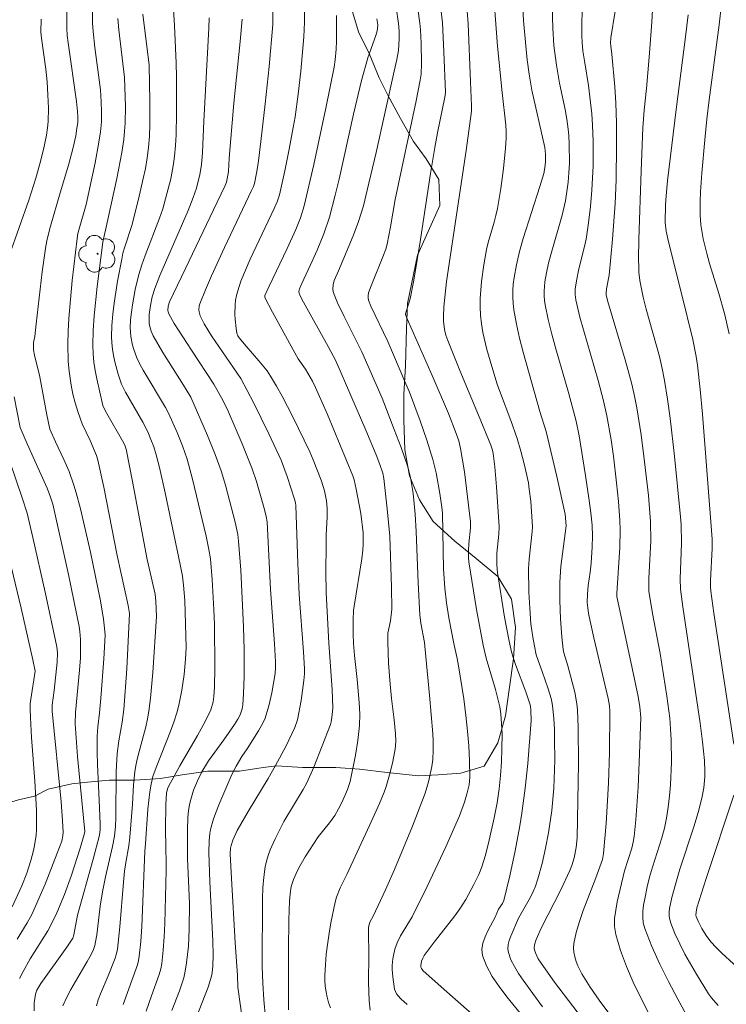
# Model space of a CAD drawing. Units: metres. Extents: x 281197 to 281712, y 1663254 to 1663819.
# Drawn here: x 281611 to 281655, y 1663701 to 1663762 of the extents above; entities that cross this region are included whole.
import ezdxf

# ---------------------------------------------------------------- set-up
doc = ezdxf.new("R2010")
doc.units = ezdxf.units.M
doc.header["$MEASUREMENT"] = 0
for name, color, linetype, lineweight, true_color in [('Arvores_Isoladas', 7, 'Continuous', 18, 0x00ff33), ('Curvas_Intermediarias', 7, 'Continuous', 9, 0x783c14), ('Curvas_Mestras', 7, 'Continuous', 20, 0x783c14), ('Vegetacao', 7, 'Orla8', 9, 0x00ff33)]:
    doc.layers.add(name, color=color, linetype=linetype, lineweight=lineweight, true_color=true_color)
doc.styles.get("Standard").update_dxf_attribs({"font": 'arial.ttf'})
doc.linetypes.add('Orla8', pattern='A,6,-0.5,["V",Standard,S=1,R=0,X=-0.5,Y=-1],-0.5,6,-0.5,["V",Standard,S=1,R=0,X=-0.5,Y=-1],-0.5', length=14)

# ---------------------------------------------------------------- blocks, each defined once
blk = doc.blocks.new('Arvore')
at = {"layer": 'Arvores_Isoladas'}
blk.add_lwpolyline([(-0.718, 0.493, 0.872324), (-0.722, -0.551, 0.862983), (0.284, -0.827, 0.900105), (0.89, 0.029, 0.863155), (0.262, 0.861, 0.882486)], format="xyb", close=True, dxfattribs=at)
blk.add_circle((0, 0), 0.0286, dxfattribs=at)

msp = doc.modelspace()

# ---------------------------------------------------------------- linework, layer by layer
at = {"layer": 'Curvas_Intermediarias', "flags": 128}
for points, elevation in [([(281642.09, 1663766.53), (281642.323, 1663762.328), (281642.449, 1663760.759), (281642.539, 1663759.882), (281642.655, 1663759.008), (281642.834, 1663757.998), (281643.64, 1663754.442), (281643.682, 1663754.03), (281643.682, 1663753.55), (281643.647, 1663753.183), (281643.574, 1663752.826), (281643.331, 1663752.016), (281642.298, 1663748.787), (281642.07, 1663747.975), (281641.872, 1663747.158), (281641.727, 1663746.363), (281641.679, 1663745.959), (281641.65, 1663745.553), (281641.644, 1663745.148), (281641.663, 1663744.746), (281641.71, 1663744.35), (281641.87, 1663743.472), (281642.068, 1663742.597), (281642.292, 1663741.725), (281643.334, 1663738.041), (281643.713, 1663736.801), (281644.382, 1663734.003), (281644.894, 1663731.652), (281644.954, 1663730.942), (281644.634, 1663728.402), (281644.568, 1663727.432), (281644.564, 1663726.297), (281644.607, 1663725.16), (281644.689, 1663724.026), (281644.772, 1663723.252), (281644.818, 1663723.045), (281645.061, 1663722.222), (281645.495, 1663720.587), (281645.636, 1663719.866), (281645.67, 1663719.503), (281645.713, 1663718.392), (281645.729, 1663716.162), (281645.64, 1663711.541), (281645.582, 1663710.933), (281645.458, 1663710.308), (281645.322, 1663709.825), (281645.2, 1663709.515), (281644.624, 1663708.313), (281643.419, 1663705.931), (281643.095, 1663705.226), (281642.987, 1663704.898), (281642.969, 1663704.681), (281642.987, 1663704.579), (281643.049, 1663704.394), (281643.23, 1663704.03), (281643.695, 1663703.335), (281644.242, 1663702.576), (281646.507, 1663699.59)], 178), ([(281635.624, 1663763.977), (281635.867, 1663762.174), (281635.909, 1663761.759), (281635.958, 1663760.924), (281635.978, 1663759.669), (281635.962, 1663758.999), (281635.902, 1663758.623), (281635.639, 1663757.35), (281634.337, 1663751.209), (281634.056, 1663749.511), (281633.843, 1663748.434), (281633.751, 1663748.124), (281633.613, 1663747.742), (281632.85, 1663745.856), (281632.691, 1663745.417), (281632.66, 1663745.23), (281632.661, 1663745.105), (281632.689, 1663744.951), (281632.818, 1663744.587), (281633.888, 1663742.382), (281635.012, 1663739.752), (281635.22, 1663739.229), (281635.889, 1663737.452), (281636.313, 1663736.26), (281636.689, 1663735.055), (281636.892, 1663734.221), (281637.115, 1663732.948), (281637.238, 1663732.097), (281637.277, 1663731.711), (281637.34, 1663728.253), (281637.416, 1663727.068), (281637.534, 1663726.144), (281637.683, 1663725.222), (281637.977, 1663723.612), (281638.193, 1663722.693), (281638.285, 1663722.231), (281638.606, 1663720.176), (281638.74, 1663719.145), (281638.841, 1663718.172), (281638.91, 1663717.256), (281638.958, 1663716.338), (281638.988, 1663715.305), (281638.946, 1663714.843), (281638.814, 1663714.33), (281638.638, 1663713.756), (281638.333, 1663712.91), (281637.479, 1663710.979), (281636.322, 1663708.517), (281635.396, 1663706.643), (281634.666, 1663705.455), (281634.465, 1663705.019), (281634.329, 1663704.63), (281634.227, 1663704.231), (281634.192, 1663704.029), (281634.157, 1663703.601), (281634.158, 1663703.371), (281634.193, 1663702.908), (281634.307, 1663702.144), (281634.355, 1663701.989), (281634.425, 1663701.843), (281634.519, 1663701.717), (281634.7, 1663701.533), (281635.086, 1663701.184)], 182), ([(281613.943, 1663763.638), (281613.939, 1663761.863), (281613.97, 1663761.405), (281614.022, 1663760.948), (281614.535, 1663757.295), (281614.61, 1663756.686), (281614.632, 1663756.342), (281614.618, 1663755.998), (281614.571, 1663755.643), (281614.49, 1663755.162), (281614.337, 1663754.444), (281614.04, 1663753.346), (281613.524, 1663751.634), (281612.928, 1663749.564), (281612.723, 1663748.737), (281612.642, 1663748.32), (281612.406, 1663746.718), (281612.041, 1663743.495), (281611.944, 1663742.69), (281611.877, 1663742.32), (281611.874, 1663741.859), (281611.929, 1663741.532), (281612.147, 1663740.688), (281612.232, 1663740.292), (281612.689, 1663737.827), (281612.883, 1663736.937), (281613.234, 1663736.149), (281613.761, 1663735.055), (281614.085, 1663734.316), (281614.382, 1663733.458), (281614.525, 1663732.973), (281614.782, 1663731.992), (281615.405, 1663729.302), (281616.028, 1663726.269), (281616.214, 1663725.14), (281616.284, 1663724.575), (281616.314, 1663724.129), (281616.235, 1663722.677), (281616.049, 1663720.218), (281615.972, 1663719.314), (281615.866, 1663718.448), (281615.815, 1663717.87), (281615.817, 1663716.843), (281615.842, 1663716.104), (281615.954, 1663713.888), (281616.011, 1663712.411), (281616.004, 1663712.064), (281615.961, 1663711.719), (281615.568, 1663710.215), (281614.603, 1663706.744), (281614.372, 1663705.517), (281614.308, 1663705.304), (281613.941, 1663704.746), (281612.334, 1663702.495), (281612.083, 1663702.079), (281611.985, 1663701.832), (281611.904, 1663701.27), (281611.905, 1663700.787)], 194), ([(281615.512, 1663763.597), (281615.54, 1663762.16), (281615.575, 1663761.658), (281615.679, 1663760.658), (281616.025, 1663758.033), (281616.08, 1663757.284), (281616.099, 1663756.66), (281616.084, 1663756.037), (281616.025, 1663755.418), (281615.928, 1663754.771), (281615.691, 1663753.48), (281615.141, 1663750.909), (281614.702, 1663749.385), (281614.629, 1663749.089), (281614.576, 1663748.789), (281614.275, 1663746.178), (281614.072, 1663743.817), (281614.028, 1663743.02), (281614.008, 1663742.223), (281614.03, 1663741.136), (281614.079, 1663740.55), (281614.204, 1663739.677), (281614.319, 1663739.115), (281614.463, 1663738.568), (281614.631, 1663738.027), (281614.9, 1663737.278), (281615.386, 1663736.233), (281615.662, 1663735.596), (281615.774, 1663735.307), (281615.861, 1663735.012), (281616.229, 1663733.326), (281617.077, 1663729.09), (281617.742, 1663725.984), (281617.831, 1663725.483), (281617.661, 1663722.054), (281617.484, 1663719.513), (281617.377, 1663718.73), (281617.162, 1663717.561), (281617.063, 1663716.778), (281617.013, 1663715.651), (281616.986, 1663712.824), (281616.957, 1663712.239), (281616.895, 1663711.657), (281616.772, 1663710.995), (281616.342, 1663709.126), (281616.149, 1663708.187), (281616.018, 1663707.299), (281615.8, 1663705.516), (281615.729, 1663705.074), (281615.675, 1663704.842), (281615.599, 1663704.614), (281615.451, 1663704.287), (281615.212, 1663703.848), (281614.187, 1663702.123), (281613.951, 1663701.686), (281613.685, 1663701.104)], 193), ([(281640.483, 1663763.502), (281640.708, 1663760.738), (281640.989, 1663757.866), (281641.222, 1663755.839), (281641.242, 1663755.434), (281641.239, 1663755.03), (281641.204, 1663754.402), (281641.08, 1663753.147), (281640.903, 1663751.895), (281640.694, 1663750.65), (281640.604, 1663750.221), (281640.494, 1663749.797), (281640.127, 1663748.53), (281640.021, 1663748.105), (281639.857, 1663747.158), (281639.713, 1663746.109), (281639.66, 1663745.583), (281639.627, 1663745.058), (281639.62, 1663744.535), (281639.642, 1663744.015), (281639.701, 1663743.479), (281639.791, 1663742.945), (281640.042, 1663741.881), (281640.345, 1663740.827), (281640.684, 1663739.734), (281640.884, 1663739.17), (281641.526, 1663737.487), (281641.922, 1663736.356), (281642.155, 1663735.576), (281642.362, 1663734.787), (281642.614, 1663733.594), (281642.674, 1663733.22), (281642.764, 1663732.467), (281642.878, 1663730.862), (281642.858, 1663730.585), (281642.657, 1663728.859), (281642.626, 1663728.278), (281642.65, 1663726.802), (281642.702, 1663725.818), (281642.779, 1663724.837), (281642.886, 1663724.006), (281642.988, 1663723.456), (281643.11, 1663722.912), (281643.216, 1663722.564), (281643.477, 1663721.881), (281643.84, 1663720.802), (281644.023, 1663720.194), (281644.092, 1663719.886), (281644.138, 1663719.576), (281644.193, 1663718.939), (281644.229, 1663718.3), (281644.249, 1663717.657), (281644.25, 1663716.368), (281644.196, 1663714.62), (281644.077, 1663713.233), (281643.874, 1663711.857), (281643.69, 1663710.897), (281643.472, 1663709.942), (281643.207, 1663709.003), (281643.052, 1663708.543), (281642.911, 1663708.2), (281642.744, 1663707.866), (281642.01, 1663706.556), (281641.521, 1663705.439), (281641.426, 1663705.173), (281641.362, 1663704.91), (281641.341, 1663704.654), (281641.376, 1663704.409), (281641.533, 1663703.97), (281641.748, 1663703.539), (281642.006, 1663703.113), (281642.293, 1663702.692), (281643.495, 1663701.039)], 179), ([(281626.746, 1663762.912), (281626.744, 1663762.094), (281626.516, 1663759.486), (281626.268, 1663757.149), (281625.999, 1663754.815), (281625.836, 1663753.446), (281625.729, 1663752.844), (281625.591, 1663752.2), (281625.531, 1663752.023), (281625.421, 1663751.778), (281623.738, 1663748.22), (281622.933, 1663746.477), (281622.553, 1663745.601), (281622.197, 1663744.721), (281622.162, 1663744.605), (281622.141, 1663744.356), (281622.153, 1663744.228), (281622.215, 1663743.983), (281622.468, 1663743.49), (281622.93, 1663742.744), (281624.748, 1663740.084), (281625.532, 1663738.592), (281626.484, 1663736.642), (281627.251, 1663735.006), (281627.639, 1663733.989), (281628.089, 1663732.582), (281628.152, 1663732.357), (281628.173, 1663732.199), (281628.29, 1663728.582), (281628.377, 1663726.656), (281628.65, 1663723.112), (281628.713, 1663722.049), (281628.699, 1663721.732), (281628.655, 1663721.321), (281628.491, 1663720.087), (281628.263, 1663718.867), (281628.113, 1663718.402), (281627.541, 1663717.215), (281626.915, 1663716.046), (281626.451, 1663715.238), (281625.208, 1663713.178), (281624.529, 1663711.993), (281624.259, 1663711.388), (281624.153, 1663711.076), (281624.113, 1663710.904), (281624.091, 1663710.547), (281624.162, 1663709.011), (281624.401, 1663705.049), (281624.545, 1663702.998), (281624.572, 1663702.259), (281624.94, 1663699.607)], 187), ([(281628.711, 1663763.161), (281628.707, 1663762.237), (281628.666, 1663761.315), (281628.484, 1663759.184), (281628.317, 1663757.767), (281628.117, 1663756.356), (281628.007, 1663755.681), (281627.758, 1663754.335), (281627.478, 1663752.994), (281627.144, 1663751.51), (281627.002, 1663751.072), (281626.827, 1663750.646), (281625.333, 1663747.513), (281624.751, 1663746.127), (281624.555, 1663745.544), (281624.48, 1663745.249), (281624.426, 1663744.952), (281624.394, 1663744.664), (281624.385, 1663744.074), (281624.402, 1663743.778), (281624.465, 1663743.19), (281624.507, 1663742.904), (281624.56, 1663742.748), (281624.655, 1663742.605), (281625.074, 1663742.091), (281625.877, 1663741.182), (281626.38, 1663740.556), (281626.604, 1663740.224), (281626.97, 1663739.612), (281627.319, 1663738.988), (281627.979, 1663737.715), (281629.04, 1663735.538), (281629.251, 1663735.042), (281629.736, 1663733.771), (281629.874, 1663733.371), (281629.947, 1663733.1), (281630.066, 1663732.476), (281630.108, 1663732.002), (281630.108, 1663731.462), (281630.058, 1663730.379), (281630.046, 1663729.706), (281630.038, 1663728.097), (281630.057, 1663726.793), (281630.216, 1663723.649), (281630.423, 1663720.76), (281630.471, 1663719.623), (281630.433, 1663719.182), (281630.365, 1663718.744), (281630.326, 1663718.589), (281629.281, 1663715.929), (281628.848, 1663714.967), (281628.633, 1663714.556), (281627.43, 1663712.568), (281626.881, 1663711.489), (281626.573, 1663710.804), (281626.443, 1663710.455), (281626.338, 1663710.101), (281626.263, 1663709.742), (281626.178, 1663709.089), (281626.124, 1663708.429), (281626.096, 1663707.763), (281626.084, 1663703.539), (281626.113, 1663702.508), (281626.18, 1663701.481), (281626.293, 1663700.355)], 186), ([(281634.393, 1663763.151), (281634.544, 1663762.155), (281634.588, 1663761.679), (281634.592, 1663761.198), (281634.547, 1663760.48), (281634.452, 1663759.921), (281634.272, 1663759.181), (281633.152, 1663754.134), (281632.609, 1663751.791), (281632.362, 1663750.808), (281632.066, 1663749.84), (281631.736, 1663748.955), (281630.829, 1663746.769), (281630.56, 1663746.17), (281630.492, 1663745.902), (281630.47, 1663745.648), (281630.493, 1663745.484), (281630.546, 1663745.308), (281630.758, 1663744.787), (281631.164, 1663743.943), (281632.273, 1663741.741), (281633.529, 1663738.86), (281634.286, 1663736.919), (281634.707, 1663735.793), (281635.096, 1663734.658), (281635.286, 1663733.936), (281635.452, 1663732.951), (281635.524, 1663732.303), (281635.573, 1663731.652), (281635.642, 1663730.582), (281635.769, 1663727.386), (281635.874, 1663725.402), (281635.937, 1663724.877), (281636.152, 1663723.676), (281636.243, 1663722.794), (281636.473, 1663720.399), (281636.684, 1663718.002), (281636.709, 1663717.565), (281636.709, 1663716.982), (281636.681, 1663716.407), (281636.625, 1663715.981), (281636.417, 1663715.028), (281636.203, 1663714.328), (281635.416, 1663712.276), (281634.294, 1663709.566), (281633.74, 1663708.317), (281632.966, 1663706.668), (281632.782, 1663706.35), (281632.715, 1663706.158), (281632.69, 1663705.966), (281632.683, 1663705.655), (281632.7, 1663704.297), (281632.689, 1663702.554), (281632.73, 1663701.406), (281632.785, 1663700.843)], 183), ([(281637.207, 1663762.889), (281637.271, 1663762.194), (281637.372, 1663760.387), (281637.462, 1663757.859), (281637.422, 1663757.572), (281636.968, 1663755.345), (281636.802, 1663754.452), (281636.54, 1663752.819), (281635.924, 1663748.73), (281635.507, 1663746.201), (281635.281, 1663745.046), (281635.041, 1663744.318), (281634.991, 1663744.102), (281635.007, 1663744.01), (281635.095, 1663743.788), (281636.641, 1663740.274), (281637.646, 1663737.92), (281638.138, 1663736.672), (281638.287, 1663736.206), (281638.408, 1663735.733), (281638.647, 1663734.287), (281639.021, 1663731.185), (281639.012, 1663730.808), (281638.922, 1663729.811), (281638.901, 1663729.374), (281638.9, 1663728.967), (281638.925, 1663728.699), (281639.389, 1663725.724), (281639.806, 1663723.506), (281640.001, 1663722.717), (281640.574, 1663720.763), (281640.833, 1663719.687), (281640.9, 1663719.252), (281640.952, 1663718.635), (281640.978, 1663718.015), (281640.973, 1663717.084), (281640.939, 1663716.25), (281640.882, 1663715.415), (281640.796, 1663714.585), (281640.667, 1663713.708), (281640.493, 1663712.785), (281640.183, 1663711.408), (281639.945, 1663710.462), (281639.718, 1663709.736), (281639.53, 1663709.268), (281639.229, 1663708.639), (281638.723, 1663707.72), (281638.349, 1663707.13), (281638.05, 1663706.706), (281636.762, 1663705.065), (281636.145, 1663704.232), (281636.051, 1663704.066), (281635.981, 1663703.885), (281635.928, 1663703.611), (281635.937, 1663703.516), (281635.975, 1663703.419), (281636.068, 1663703.297), (281637.19, 1663702.279), (281639.473, 1663700.27)], 181), ([(281644.085, 1663763.252), (281644.132, 1663761.852), (281644.206, 1663760.775), (281644.354, 1663759.559), (281644.553, 1663758.439), (281644.892, 1663756.809), (281645.001, 1663756.199), (281645.088, 1663755.591), (281645.128, 1663755.184), (281645.153, 1663754.68), (281645.163, 1663753.475), (281645.134, 1663752.875), (281645.084, 1663752.289), (281645.012, 1663751.704), (281644.914, 1663751.124), (281644.707, 1663750.237), (281644.022, 1663747.856), (281643.868, 1663747.258), (281643.737, 1663746.657), (281643.645, 1663746.092), (281643.597, 1663745.517), (281643.597, 1663745.23), (281643.617, 1663744.945), (281643.659, 1663744.665), (281643.854, 1663743.752), (281644.079, 1663742.843), (281644.325, 1663741.935), (281645.111, 1663739.218), (281645.592, 1663737.427), (281645.767, 1663736.53), (281646.164, 1663734.062), (281646.398, 1663732.516), (281646.498, 1663731.742), (281646.58, 1663730.967), (281646.609, 1663730.295), (281646.588, 1663729.619), (281646.517, 1663728.608), (281646.457, 1663728.057), (281646.337, 1663727.234), (281646.284, 1663726.684), (281646.278, 1663726.17), (281646.303, 1663725.828), (281646.354, 1663725.49), (281646.684, 1663723.975), (281647.577, 1663720.199), (281647.655, 1663719.749), (281647.677, 1663719.407), (281647.654, 1663716.852), (281647.592, 1663714.937), (281647.451, 1663712.434), (281647.29, 1663710.564), (281647.213, 1663710.203), (281647.055, 1663709.732), (281646.815, 1663709.053), (281646.027, 1663707.021), (281645.791, 1663706.344), (281645.593, 1663705.665), (281645.448, 1663704.983), (281645.425, 1663704.711), (281645.443, 1663704.431), (281645.495, 1663704.148), (281645.576, 1663703.868), (281645.682, 1663703.593), (281645.805, 1663703.33), (281645.942, 1663703.082), (281646.461, 1663702.26), (281647.017, 1663701.456), (281648.782, 1663699.087)], 177), ([(281645.957, 1663762.904), (281645.931, 1663762.145), (281645.933, 1663761.386), (281645.95, 1663760.963), (281646.004, 1663760.45), (281646.115, 1663759.703), (281646.359, 1663758.288), (281646.558, 1663756.537), (281646.602, 1663755.834), (281646.632, 1663754.823), (281646.632, 1663753.305), (281646.559, 1663751.785), (281646.469, 1663750.768), (281646.348, 1663749.754), (281646.199, 1663748.744), (281646.129, 1663748.372), (281645.761, 1663746.897), (281645.602, 1663746.156), (281645.532, 1663745.649), (281645.52, 1663745.307), (281645.556, 1663744.973), (281645.81, 1663743.902), (281646.95, 1663739.968), (281647.293, 1663738.69), (281647.492, 1663737.765), (281647.752, 1663736.268), (281647.895, 1663735.265), (281648.097, 1663733.603), (281648.216, 1663732.439), (281648.296, 1663731.273), (281648.315, 1663730.691), (281648.297, 1663729.583), (281648.146, 1663727.364), (281648.111, 1663726.718), (281648.116, 1663726.535), (281649.07, 1663722.097), (281649.428, 1663720.336), (281649.538, 1663719.686), (281649.593, 1663719.031), (281649.529, 1663716.758), (281649.437, 1663714.701), (281649.289, 1663712.652), (281649.185, 1663711.633), (281649.125, 1663711.268), (281649.035, 1663710.908), (281648.584, 1663709.483), (281648.142, 1663707.568), (281648.04, 1663707.046), (281647.977, 1663706.53), (281647.974, 1663706.023), (281648.048, 1663705.529), (281648.338, 1663704.532), (281648.705, 1663703.545), (281649.13, 1663702.565), (281649.596, 1663701.593), (281651.21, 1663698.435)], 176), ([(281650.327, 1663762.998), (281650.286, 1663762.235), (281650.122, 1663760.065), (281649.948, 1663758.101), (281649.808, 1663756.765), (281649.725, 1663755.665), (281649.616, 1663752.986), (281649.473, 1663748.735), (281649.459, 1663747.547), (281649.471, 1663746.954), (281649.485, 1663746.693), (281649.547, 1663746.171), (281649.753, 1663745.139), (281649.937, 1663744.399), (281650.758, 1663741.457), (281650.935, 1663740.717), (281651.082, 1663739.97), (281651.267, 1663738.8), (281651.425, 1663737.625), (281651.69, 1663735.264), (281652.068, 1663731.485), (281652.103, 1663731.018), (281652.134, 1663729.857), (281652.053, 1663727.634), (281652.072, 1663726.99), (281652.204, 1663725.905), (281653.287, 1663718.665), (281653.433, 1663717.505), (281653.554, 1663716.344), (281653.584, 1663715.672), (281653.575, 1663715.334), (281653.511, 1663714.66), (281653.387, 1663714), (281653.155, 1663713.114), (281652.892, 1663712.234), (281652.036, 1663709.606), (281651.768, 1663708.727), (281651.529, 1663707.843), (281651.388, 1663707.15), (281651.367, 1663706.915), (281651.368, 1663706.683), (281651.396, 1663706.458), (281651.457, 1663706.244), (281651.722, 1663705.597), (281652.02, 1663704.954), (281652.346, 1663704.317), (281653.057, 1663703.064), (281653.811, 1663701.847), (281653.989, 1663701.593), (281654.398, 1663701.12)], 174), ([(281654.616, 1663763.355), (281654.479, 1663762.057), (281653.85, 1663757.403), (281653.701, 1663756.2), (281653.57, 1663754.91), (281653.396, 1663752.851), (281653.315, 1663751.692), (281653.29, 1663751.113), (281653.286, 1663750.24), (281653.331, 1663749.647), (281653.472, 1663748.766), (281653.695, 1663747.851), (281653.871, 1663747.229), (281654.441, 1663745.372), (281654.797, 1663744.127), (281655.097, 1663742.861)], 172), ([(281617.116, 1663762.45), (281617.18, 1663761.755), (281617.53, 1663758.785), (281617.579, 1663756.983), (281617.563, 1663755.958), (281617.532, 1663755.449), (281617.478, 1663754.942), (281617.358, 1663754.133), (281617.051, 1663752.523), (281616.348, 1663749.313), (281616.213, 1663748.776), (281616.176, 1663748.559), (281615.831, 1663745.812), (281615.634, 1663743.98), (281615.573, 1663743.065), (281615.55, 1663742.151), (281615.57, 1663741.628), (281615.625, 1663741.105), (281615.708, 1663740.583), (281615.811, 1663740.061), (281616.181, 1663738.416), (281616.345, 1663738.065), (281617.473, 1663736.076), (281617.562, 1663735.886), (281617.628, 1663735.687), (281618.02, 1663733.689), (281618.927, 1663728.838), (281619.427, 1663726.679), (281619.475, 1663726.256), (281619.512, 1663725.29), (281619.292, 1663721.823), (281619.14, 1663720.217), (281619.038, 1663719.418), (281618.952, 1663718.93), (281618.84, 1663718.446), (281618.323, 1663716.521), (281618.225, 1663716.034), (281618.167, 1663715.64), (281618.09, 1663714.845), (281618.015, 1663713.645), (281617.852, 1663711.593), (281617.785, 1663711.054), (281617.601, 1663710), (281617.525, 1663709.471), (281617.457, 1663708.78), (281617.241, 1663706.007), (281617.086, 1663704.631), (281617.049, 1663704.44), (281616.935, 1663704.068), (281616.507, 1663702.962), (281616.025, 1663701.849), (281615.888, 1663701.474), (281615.782, 1663701.096)], 192), ([(281618.659, 1663762.732), (281619.047, 1663759.551), (281619.092, 1663757.304), (281619.096, 1663755.866), (281619.069, 1663755.15), (281619.013, 1663754.438), (281618.932, 1663753.792), (281618.822, 1663753.148), (281618.692, 1663752.507), (281618.391, 1663751.23), (281617.981, 1663749.606), (281617.527, 1663748.217), (281617.429, 1663747.867), (281617.35, 1663747.513), (281617.098, 1663746.145), (281616.881, 1663744.767), (281616.8, 1663744.077), (281616.743, 1663743.388), (281616.717, 1663742.702), (281616.727, 1663742.308), (281616.768, 1663741.914), (281616.833, 1663741.519), (281616.918, 1663741.127), (281617.13, 1663740.353), (281617.339, 1663739.726), (281617.575, 1663739.246), (281618.661, 1663737.383), (281618.965, 1663736.773), (281619.167, 1663736.307), (281619.348, 1663735.832), (281619.495, 1663735.348), (281619.689, 1663734.561), (281620.041, 1663732.978), (281620.984, 1663728.522), (281621.119, 1663727.802), (281621.191, 1663727.237), (281621.263, 1663726.297), (281621.352, 1663723.37), (281621.322, 1663722.644), (281621.222, 1663721.684), (281621.084, 1663720.725), (281620.893, 1663719.778), (281620.773, 1663719.312), (281620.594, 1663718.738), (281620.387, 1663718.171), (281619.484, 1663715.924), (281619.29, 1663715.353), (281619.173, 1663714.886), (281619.097, 1663714.407), (281618.981, 1663713.324), (281618.835, 1663711.163), (281618.793, 1663710.723), (281618.594, 1663706.024), (281618.531, 1663705.104), (281618.443, 1663704.188), (281618.398, 1663703.922), (281618.329, 1663703.66), (281617.439, 1663701.193)], 191), ([(281622.775, 1663762.506), (281622.765, 1663761.854), (281622.451, 1663756.083), (281622.379, 1663754.132), (281622.304, 1663753.358), (281622.205, 1663752.773), (281621.988, 1663751.907), (281621.797, 1663751.344), (281621.475, 1663750.528), (281621.131, 1663749.719), (281620.063, 1663747.305), (281619.725, 1663746.495), (281619.411, 1663745.677), (281619.248, 1663745.154), (281619.133, 1663744.614), (281619.066, 1663744.071), (281619.051, 1663743.648), (281619.065, 1663743.491), (281619.129, 1663743.179), (281619.178, 1663743.027), (281619.305, 1663742.739), (281619.899, 1663741.7), (281621.193, 1663739.667), (281621.65, 1663738.922), (281622.685, 1663736.548), (281623.166, 1663735.371), (281623.536, 1663734.343), (281623.795, 1663733.462), (281624.402, 1663731.158), (281624.559, 1663730.397), (281624.616, 1663729.981), (281624.741, 1663728.17), (281624.925, 1663724.646), (281624.953, 1663723.232), (281624.956, 1663721.585), (281624.927, 1663720.489), (281624.885, 1663719.816), (281624.835, 1663719.562), (281624.706, 1663719.194), (281624.564, 1663718.911), (281624.362, 1663718.589), (281623.693, 1663717.634), (281622.75, 1663716.332), (281622.333, 1663715.652), (281622.054, 1663715.095), (281621.817, 1663714.514), (281621.635, 1663713.917), (281621.569, 1663713.616), (281621.508, 1663713.223), (281621.468, 1663712.825), (281621.433, 1663712.021), (281621.441, 1663710.254), (281621.565, 1663707.468), (281621.542, 1663705.861), (281621.491, 1663704.81), (281621.383, 1663703.769), (281621.298, 1663703.255), (281621.203, 1663702.841), (281620.937, 1663702.028), (281620.474, 1663700.82)], 189), ([(281624.827, 1663762.413), (281624.701, 1663761.021), (281624.316, 1663757.197), (281624.034, 1663753.777), (281623.99, 1663752.947), (281623.911, 1663752.491), (281623.851, 1663752.282), (281623.772, 1663752.08), (281623.29, 1663751.045), (281621.303, 1663746.926), (281620.328, 1663744.86), (281620.241, 1663744.574), (281620.217, 1663744.31), (281620.228, 1663744.224), (281620.269, 1663744.1), (281620.617, 1663743.511), (281621.682, 1663741.845), (281623.081, 1663739.74), (281623.646, 1663738.7), (281623.955, 1663738.059), (281624.84, 1663736.02), (281625.46, 1663734.473), (281625.724, 1663733.686), (281626.223, 1663731.952), (281626.327, 1663731.513), (281626.382, 1663731.173), (281626.595, 1663726.974), (281626.835, 1663723.599), (281626.905, 1663722.482), (281626.914, 1663722.114), (281626.885, 1663721.749), (281626.679, 1663720.547), (281626.495, 1663719.753), (281626.253, 1663718.984), (281626.139, 1663718.711), (281625.853, 1663718.187), (281625.143, 1663717.076), (281624.82, 1663716.606), (281624.464, 1663715.998), (281624.189, 1663715.474), (281623.38, 1663713.588), (281623.062, 1663712.721), (281622.869, 1663712.054), (281622.827, 1663711.822), (281622.779, 1663711.348), (281622.767, 1663710.634), (281622.83, 1663708.802), (281623.018, 1663705.137), (281623.041, 1663704.222), (281623.02, 1663703.58), (281622.966, 1663703.156), (281622.923, 1663702.947), (281622.713, 1663702.26), (281622.356, 1663701.307), (281621.781, 1663699.888)], 188), ([(281633.2, 1663762.432), (281633.254, 1663762.064), (281633.252, 1663761.844), (281633.228, 1663761.698), (281633.139, 1663761.396), (281632.641, 1663760.015), (281632.254, 1663758.6), (281631.758, 1663756.523), (281630.856, 1663752.482), (281630.617, 1663751.476), (281630.263, 1663750.122), (281629.903, 1663749.084), (281629.494, 1663748.062), (281629.187, 1663747.37), (281628.54, 1663746), (281628.395, 1663745.654), (281628.363, 1663745.504), (281628.368, 1663745.4), (281628.399, 1663745.305), (281628.639, 1663744.84), (281630.185, 1663742.076), (281630.656, 1663741.176), (281632.512, 1663736.871), (281633.158, 1663735.339), (281633.396, 1663734.735), (281633.575, 1663734.21), (281633.645, 1663733.878), (281633.85, 1663731.982), (281634.007, 1663730.286), (281634.113, 1663727.118), (281634.132, 1663725.752), (281634.046, 1663725.034), (281633.885, 1663724.261), (281633.881, 1663723.697), (281633.935, 1663722.392), (281634.029, 1663721.088), (281634.119, 1663720.206), (281634.281, 1663718.884), (281634.364, 1663718.002), (281634.379, 1663717.53), (281634.345, 1663717.06), (281634.168, 1663716.177), (281633.992, 1663715.45), (281633.778, 1663714.735), (281633.651, 1663714.386), (281633.367, 1663713.686), (281632.751, 1663712.304), (281631.339, 1663709.274), (281630.926, 1663708.427), (281630.698, 1663707.849), (281630.615, 1663707.551), (281630.346, 1663706.266), (281630.232, 1663705.615), (281630.057, 1663704.307), (281630.003, 1663703.654), (281629.974, 1663703.004), (281629.977, 1663702.667), (281630, 1663702.323), (281630.045, 1663701.979), (281630.113, 1663701.639), (281630.204, 1663701.307), (281630.32, 1663700.989)], 184), ([(281652.545, 1663762.679), (281652.387, 1663761.314), (281651.802, 1663756.814), (281651.27, 1663752.371), (281651.17, 1663751.442), (281651.126, 1663750.874), (281651.112, 1663749.78), (281651.173, 1663749.249), (281651.317, 1663748.586), (281652.155, 1663745.286), (281652.829, 1663742.513), (281653.04, 1663741.449), (281653.117, 1663740.913), (281653.284, 1663739.394), (281653.428, 1663737.872), (281654.033, 1663730.111), (281654.041, 1663729.521), (281653.938, 1663727.525), (281653.929, 1663727.135), (281653.944, 1663726.865), (281654.14, 1663725.5), (281655.384, 1663717.371)], 173), ([(281610.403, 1663734.931), (281611.173, 1663732.679), (281611.47, 1663731.727), (281611.834, 1663730.212), (281612.592, 1663726.816), (281613.32, 1663723.421), (281613.361, 1663723.04), (281613.336, 1663722.459), (281613.156, 1663720.707), (281613.033, 1663719.785), (281613.02, 1663719.421), (281613.579, 1663713.783), (281613.678, 1663712.593), (281613.715, 1663711.887), (281613.699, 1663711.663), (281613.626, 1663711.334), (281613.348, 1663710.587), (281612.586, 1663708.671), (281611.761, 1663706.782), (281611.484, 1663706.259), (281610.86, 1663705.248)], 196), ([(281610.263, 1663729.364), (281611.104, 1663725.816), (281611.835, 1663722.606), (281611.973, 1663721.902), (281611.698, 1663720.167), (281611.67, 1663719.87), (281611.662, 1663719.533), (281611.677, 1663719.026), (281611.75, 1663717.782), (281611.951, 1663715.063), (281612.047, 1663713.253), (281612.062, 1663712.349), (281612.054, 1663712.03), (281612.029, 1663711.71), (281611.936, 1663711.072), (281611.87, 1663710.757), (281611.71, 1663710.136), (281611.448, 1663709.343), (281611.139, 1663708.561), (281610.551, 1663707.245)], 197), ([(281655.387, 1663714.186), (281653.665, 1663709.007), (281653.09, 1663707.184), (281653.034, 1663706.923), (281653.03, 1663706.746), (281653.044, 1663706.662), (281653.166, 1663706.359), (281653.391, 1663705.913), (281653.655, 1663705.484), (281653.959, 1663705.089), (281654.29, 1663704.73), (281654.637, 1663704.384), (281656.094, 1663703.054)], 173)]:
    msp.add_lwpolyline(points, dxfattribs=dict(at, elevation=elevation))
at = {"layer": 'Curvas_Mestras', "flags": 128}
for points, elevation in [([(281620.395, 1663765.618), (281620.627, 1663762.024), (281620.735, 1663759.676), (281620.752, 1663758.836), (281620.752, 1663756.558), (281620.729, 1663755.227), (281620.694, 1663754.565), (281620.636, 1663753.906), (281620.574, 1663753.432), (281620.396, 1663752.491), (281620.163, 1663751.557), (281619.896, 1663750.635), (281619.703, 1663750.047), (281618.807, 1663747.732), (281618.601, 1663747.148), (281618.422, 1663746.558), (281618.192, 1663745.625), (281618.015, 1663744.676), (281617.951, 1663744.2), (281617.906, 1663743.724), (281617.883, 1663743.252), (281617.888, 1663742.981), (281617.914, 1663742.707), (281618.023, 1663742.162), (281618.1, 1663741.895), (281618.293, 1663741.379), (281618.474, 1663740.988), (281618.678, 1663740.605), (281620.079, 1663738.285), (281620.26, 1663737.939), (281620.789, 1663736.722), (281621.121, 1663735.901), (281621.41, 1663735.067), (281621.752, 1663733.842), (281622.596, 1663730.288), (281622.766, 1663729.456), (281622.857, 1663728.885), (281622.973, 1663727.606), (281623.079, 1663725.723), (281623.107, 1663724.8), (281623.13, 1663722.107), (281623.105, 1663720.918), (281623.072, 1663720.327), (281623.026, 1663719.992), (281622.882, 1663719.502), (281622.744, 1663719.192), (281622.407, 1663718.548), (281622.053, 1663717.91), (281620.955, 1663716.014), (281620.252, 1663714.738), (281620.187, 1663714.578), (281620.133, 1663714.321), (281620.087, 1663713.622), (281620.078, 1663712.092), (281620.083, 1663710.989), (281620.121, 1663709.956), (281620.12, 1663709.543), (281620.028, 1663706.212), (281619.986, 1663705.381), (281619.924, 1663704.555), (281619.835, 1663703.733), (281619.774, 1663703.392), (281619.684, 1663703.056), (281619.199, 1663701.734), (281618.869, 1663700.769)], 190), ([(281638.821, 1663762.91), (281638.87, 1663762.133), (281639.029, 1663758.532), (281639.089, 1663757.026), (281639.086, 1663756.699), (281638.752, 1663754.265), (281637.533, 1663746.113), (281637.37, 1663744.549), (281637.344, 1663743.944), (281637.348, 1663743.643), (281637.411, 1663743.124), (281637.496, 1663742.782), (281637.608, 1663742.45), (281638.351, 1663740.586), (281639.518, 1663737.807), (281640.278, 1663735.948), (281640.385, 1663735.642), (281640.437, 1663735.432), (281640.531, 1663734.601), (281640.64, 1663733.361), (281640.728, 1663732.119), (281640.795, 1663730.877), (281640.778, 1663730.412), (281640.648, 1663729.235), (281640.655, 1663728.504), (281640.701, 1663728.029), (281641.137, 1663725.252), (281641.401, 1663723.874), (281641.557, 1663723.191), (281641.676, 1663722.753), (281641.814, 1663722.321), (281642.453, 1663720.613), (281642.708, 1663719.877), (281642.745, 1663719.72), (281642.771, 1663719.479), (281642.795, 1663718.825), (281642.584, 1663716.171), (281642.425, 1663714.621), (281642.218, 1663713.08), (281642.089, 1663712.299), (281641.792, 1663710.742), (281641.454, 1663709.192), (281641.087, 1663707.655), (281641.005, 1663707.461), (281640.768, 1663707.1), (281640.547, 1663706.609), (281640.124, 1663705.802), (281639.932, 1663705.398), (281639.79, 1663704.999), (281639.725, 1663704.611), (281639.766, 1663704.238), (281640.015, 1663703.58), (281640.37, 1663702.933), (281640.803, 1663702.297), (281641.285, 1663701.668), (281642.285, 1663700.418)], 180), ([(281648.005, 1663762.912), (281647.745, 1663761.252), (281647.723, 1663760.935), (281647.732, 1663760.77), (281647.805, 1663760.248), (281647.978, 1663758.215), (281648.045, 1663757.198), (281648.083, 1663755.979), (281648.101, 1663754.557), (281648.076, 1663752.424), (281648.013, 1663750.97), (281647.843, 1663748.742), (281647.631, 1663746.517), (281647.468, 1663745.656), (281647.442, 1663745.386), (281647.453, 1663745.28), (281647.536, 1663744.945), (281648.638, 1663741.255), (281649.026, 1663739.818), (281649.189, 1663739.094), (281649.349, 1663738.263), (281649.614, 1663736.588), (281649.831, 1663734.904), (281650.076, 1663732.816), (281650.15, 1663732.008), (281650.2, 1663731.198), (281650.223, 1663729.997), (281650.103, 1663727.656), (281650.09, 1663727.132), (281650.102, 1663726.872), (281650.332, 1663725.492), (281650.803, 1663722.995), (281651.22, 1663720.341), (281651.395, 1663718.986), (281651.456, 1663718.308), (281651.492, 1663717.629), (281651.504, 1663716.238), (281651.445, 1663714.843), (281651.387, 1663714.148), (281651.308, 1663713.457), (281651.207, 1663712.772), (281651.08, 1663712.152), (281650.913, 1663711.54), (281650.321, 1663709.717), (281650.142, 1663709.106), (281649.997, 1663708.49), (281649.844, 1663707.748), (281649.777, 1663707.369), (281649.732, 1663706.99), (281649.721, 1663706.617), (281649.754, 1663706.254), (281649.844, 1663705.905), (281650.28, 1663704.796), (281650.777, 1663703.698), (281651.321, 1663702.609), (281651.895, 1663701.527), (281653.649, 1663698.303)], 175), ([(281612.354, 1663762.425), (281612.333, 1663761.618), (281612.364, 1663761.239), (281612.641, 1663759.308), (281612.718, 1663758.533), (281612.77, 1663757.712), (281612.797, 1663756.888), (281612.776, 1663756.068), (281612.739, 1663755.661), (281612.676, 1663755.211), (281612.499, 1663754.315), (281612.273, 1663753.426), (281612.018, 1663752.546), (281611.576, 1663751.174), (281610.384, 1663747.771)], 195), ([(281630.699, 1663762.639), (281630.698, 1663761.049), (281630.673, 1663760.559), (281630.606, 1663759.884), (281630.54, 1663759.437), (281630.03, 1663756.882), (281629.29, 1663753.389), (281628.695, 1663750.819), (281628.452, 1663750.078), (281628.159, 1663749.355), (281627.627, 1663748.172), (281626.516, 1663745.826), (281626.246, 1663745.237), (281626.235, 1663745.17), (281626.248, 1663745.121), (281626.724, 1663744.212), (281627.996, 1663741.874), (281628.322, 1663741.315), (281628.761, 1663740.658), (281629.198, 1663739.913), (281629.399, 1663739.532), (281630.136, 1663737.848), (281631.707, 1663734.044), (281631.792, 1663733.785), (281631.916, 1663733.211), (281632.197, 1663731.708), (281632.351, 1663730.495), (281632.354, 1663729.763), (281632.341, 1663729.429), (281632.275, 1663728.885), (281631.783, 1663725.943), (281631.758, 1663725.671), (281631.735, 1663725.083), (281631.728, 1663724.199), (281631.749, 1663723.612), (281631.812, 1663722.871), (281631.985, 1663721.392), (281632.11, 1663719.949), (281632.149, 1663719.234), (281632.134, 1663718.522), (281632.029, 1663717.597), (281631.87, 1663716.675), (281631.539, 1663715.048), (281631.384, 1663714.557), (281631.042, 1663713.773), (281630.827, 1663713.339), (281630.586, 1663712.922), (281630.261, 1663712.47), (281629.559, 1663711.601), (281628.755, 1663710.363), (281628.357, 1663709.673), (281628.179, 1663709.32), (281628.02, 1663708.961), (281627.886, 1663708.524), (281627.812, 1663708.065), (281627.776, 1663707.599), (281627.737, 1663706.437), (281627.704, 1663704.575), (281627.715, 1663700.849)], 185), ([(281610.665, 1663738.949), (281611.036, 1663737.048), (281611.475, 1663736.038), (281612.722, 1663733.273), (281612.933, 1663732.723), (281613.068, 1663732.269), (281614.042, 1663727.901), (281614.705, 1663724.685), (281614.748, 1663724.36), (281614.784, 1663723.868), (281614.798, 1663723.314), (281614.786, 1663722.728), (281614.736, 1663721.96), (281614.487, 1663719.336), (281614.455, 1663718.619), (281614.613, 1663716.601), (281615.053, 1663711.93), (281615.026, 1663711.745), (281614.772, 1663710.902), (281614.232, 1663709.224), (281613.79, 1663708.029), (281613.31, 1663706.873), (281612.952, 1663706.122), (281612.756, 1663705.761), (281611.664, 1663704.017), (281611.225, 1663703.236), (281611.003, 1663702.801)], 195)]:
    msp.add_lwpolyline(points, dxfattribs=dict(at, elevation=elevation))
at = {"layer": 'Vegetacao', "flags": 128}
msp.add_lwpolyline([(281694.756, 1663595.373), (281693.908, 1663594.535), (281693.173, 1663592.902), (281692.806, 1663591.922), (281692.562, 1663590.399), (281692.317, 1663589.42), (281692.317, 1663588.115), (281691.95, 1663586.592), (281691.706, 1663584.743), (281691.217, 1663583.002), (281690.85, 1663581.37), (281690.115, 1663580.064), (281689.135, 1663579.409), (281687.666, 1663578.861), (281686.073, 1663578.313), (281684.848, 1663578.201), (281683.868, 1663578.199), (281682.276, 1663578.629), (281680.561, 1663579.059), (281678.478, 1663580.032), (281676.885, 1663580.789), (281675.66, 1663581.873), (281674.435, 1663582.848), (281673.332, 1663584.585), (281672.351, 1663586.431), (281671.616, 1663587.842), (281670.758, 1663589.145), (281669.778, 1663591.099), (281669.042, 1663592.728), (281668.307, 1663594.357), (281667.571, 1663595.877), (281666.468, 1663597.396), (281665.243, 1663598.915), (281662.302, 1663602.06), (281661.321, 1663604.449), (281660.831, 1663606.079), (281660.34, 1663607.491), (281660.095, 1663608.795), (281659.849, 1663610.643), (281659.481, 1663612.599), (281659.113, 1663614.229), (281658.745, 1663615.859), (281657.887, 1663619.009), (281657.519, 1663620.748), (281656.906, 1663622.595), (281654.454, 1663628.133), (281652.983, 1663630.847), (281652.003, 1663632.693), (281651.022, 1663634.104), (281650.41, 1663634.972), (281649.674, 1663636.166), (281648.694, 1663637.794), (281647.713, 1663639.423), (281646.855, 1663640.834), (281645.998, 1663642.353), (281645.63, 1663643.222), (281645.14, 1663643.982), (281644.159, 1663645.284), (281643.056, 1663646.477), (281641.954, 1663647.779), (281640.483, 1663649.08), (281639.38, 1663650.49), (281638.032, 1663652.444), (281634.969, 1663656.132), (281633.988, 1663657.325), (281632.763, 1663658.627), (281631.538, 1663659.819), (281630.067, 1663661.011), (281628.72, 1663662.204), (281627.494, 1663663.179), (281623.697, 1663664.582), (281622.839, 1663664.906), (281621.491, 1663665.772), (281619.776, 1663666.855), (281618.183, 1663667.503), (281616.713, 1663668.151), (281615.366, 1663669.017), (281614.14, 1663670.428), (281613.037, 1663672.055), (281611.567, 1663674.552), (281610.464, 1663676.071), (281608.503, 1663678.567), (281606.175, 1663680.409), (281605.562, 1663681.168), (281604.337, 1663682.252), (281602.989, 1663683.553), (281602.009, 1663684.747), (281601.028, 1663686.266), (281600.17, 1663687.677), (281599.558, 1663688.98), (281598.822, 1663690.392), (281598.454, 1663691.913), (281598.086, 1663693.76), (281597.841, 1663695.282), (281597.718, 1663696.912), (281597.595, 1663698.434), (281597.349, 1663700.173), (281597.349, 1663701.913), (281597.471, 1663703.544), (281598.205, 1663704.959), (281598.695, 1663705.831), (281600.287, 1663707.357), (281601.389, 1663708.339), (281602.246, 1663709.211), (281603.471, 1663709.975), (281604.94, 1663710.958), (281606.288, 1663711.614), (281607.39, 1663712.051), (281608.002, 1663712.814), (281609.472, 1663713.471), (281610.942, 1663713.909), (281611.922, 1663714.13), (281612.779, 1663714.567), (281614.249, 1663714.897), (281615.229, 1663715.008), (281616.576, 1663715.121), (281618.168, 1663715.125), (281619.761, 1663715.238), (281621.108, 1663715.459), (281622.701, 1663715.681), (281624.66, 1663715.686), (281626.13, 1663715.907), (281626.988, 1663716.019), (281628.58, 1663715.914), (281629.56, 1663715.917), (281630.663, 1663715.92), (281632.132, 1663715.815), (281633.847, 1663715.602), (281635.796, 1663715.392), (281637.012, 1663715.451), (281638.41, 1663715.563), (281639.868, 1663715.999), (281640.718, 1663717.454), (281641.203, 1663719.122), (281641.446, 1663720.898), (281641.688, 1663722.673), (281641.808, 1663724.609), (281641.564, 1663726.383), (281640.713, 1663727.778), (281639.375, 1663728.902), (281638.037, 1663729.973), (281636.699, 1663731.204), (281635.848, 1663732.546), (281635.239, 1663734.049), (281634.934, 1663735.661), (281634.873, 1663737.489), (281634.872, 1663739.102), (281634.992, 1663740.877), (281635.052, 1663743.19), (281635.112, 1663744.749), (281635.718, 1663747.762), (281636.386, 1663749.217), (281637.114, 1663750.833), (281637.053, 1663752.445), (281636.262, 1663753.733), (281635.471, 1663754.806), (281634.68, 1663756.255), (281633.889, 1663757.704), (281633.342, 1663758.777), (281632.733, 1663760.28), (281632.064, 1663761.622), (281631.638, 1663763.019), (281631.029, 1663764.415), (281626.163, 1663771.495), (281625.129, 1663773.05), (281624.217, 1663774.391), (281623.608, 1663775.572), (281622.878, 1663776.914), (281622.148, 1663778.094), (281621.418, 1663779.436), (281620.506, 1663780.938), (281619.776, 1663781.634), (281618.681, 1663783.029), (281617.161, 1663783.937), (281616.189, 1663784.471), (281614.79, 1663785.649), (281613.27, 1663786.612), (281612.054, 1663787.306), (281610.716, 1663788.323), (281609.379, 1663789.34), (281608.223, 1663790.519), (281607.494, 1663791.484), (281606.399, 1663793.254), (281605.486, 1663794.972), (281604.574, 1663796.367), (281604.147, 1663797.978), (281603.721, 1663799.966), (281603.355, 1663801.524), (281602.99, 1663802.921), (281602.989, 1663804.48), (281602.197, 1663808.349), (281601.8, 1663809.652), (281602.237, 1663811.137), (281603.053, 1663811.87), (281604.371, 1663813.042), (281605.368, 1663814.109)], dxfattribs=at)

# ---------------------------------------------------------------- block references
at = {"layer": 'Arvores_Isoladas'}
msp.add_blockref('Arvore', (281615.855, 1663747.841), dxfattribs=at)

doc.saveas('drawing.dxf')
